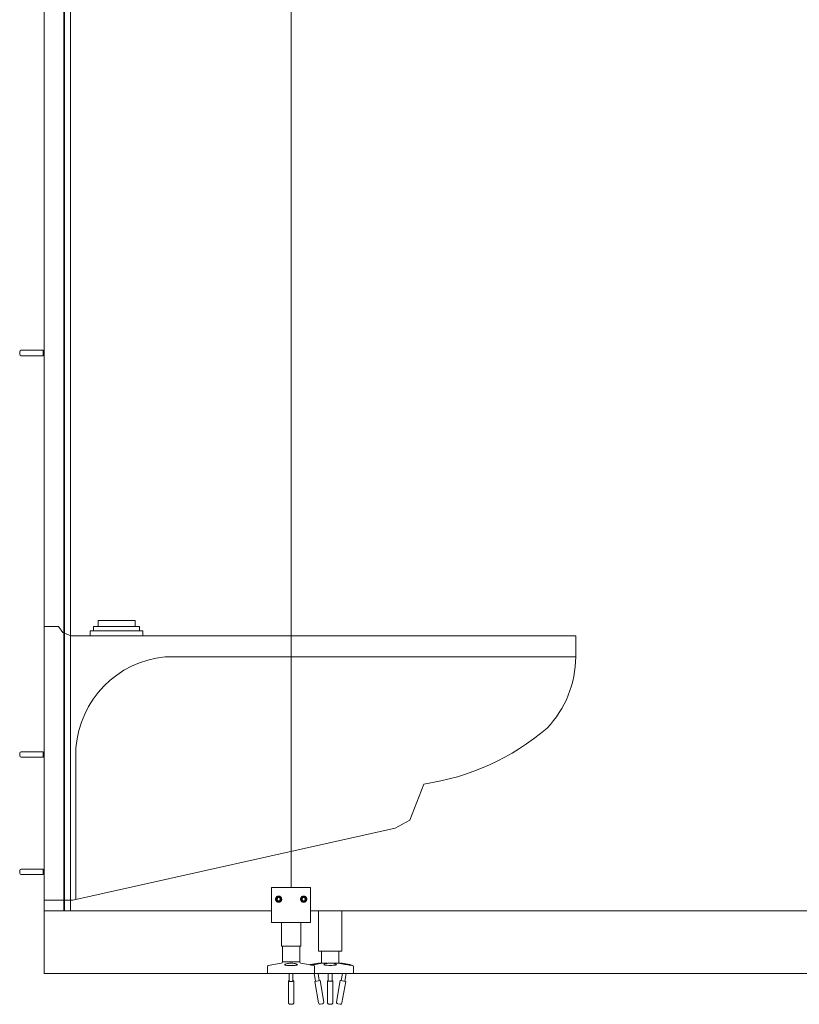
# Model space of a CAD drawing. Units: inches. Extents: x -485 to 12491, y 119 to 806.
# Drawn here: x 1688 to 1727, y 624 to 673 of the extents above; entities that cross this region are included whole.
import ezdxf

# ---------------------------------------------------------------- set-up
doc = ezdxf.new("R2010")
doc.units = ezdxf.units.IN
doc.header["$LTSCALE"] = 0.125
doc.header["$MEASUREMENT"] = 0
doc.layers.get('0').update_dxf_attribs({"lineweight": 9})

# ---------------------------------------------------------------- blocks, each defined once
blk = doc.blocks.new('TOI_SIDE')
for p, q in [((0, 3.686), (0, 17.469)), ((0, 17.469), (0.721, 17.469)), ((0.721, 17.469), (0.94, 17.156)), ((2.487, 17.468), (4.815, 17.468)), ((2.487, 17.468), (2.487, 17.24)), ((2.719, 17.757), (4.582, 17.757)), ((2.719, 17.757), (2.719, 17.468)), ((4.582, 17.757), (4.582, 17.468)), ((4.815, 17.468), (4.815, 17.24)), ((0.94, 17.156), (1.347, 17)), ((1.347, 17), (26.772, 17)), ((2.319, 17.24), (4.983, 17.24)), ((2.319, 17.24), (2.319, 17)), ((4.983, 17.24), (4.983, 17)), ((26.772, 17), (26.772, 15.938)), ((6.096, 15.938), (26.772, 15.938)), ((1.608, 11.353), (1.608, 3.722)), ((18.419, 7.717), (19.13, 9.533)), ((17.677, 7.312), (18.419, 7.717)), ((1.447, 3.686), (17.677, 7.312)), ((0, 3.686), (1.447, 3.686))]:
    blk.add_line(p, q)
for centre, radius, start, end in [((6.58, 10.975), 4.986, 95.5698, 175.649), ((21.583, 15.938), 5.189, 316.2035, 359.9939), ((17.389, 21.6), 12.191, 278.2071, 310.6296)]:
    blk.add_arc(centre, radius, start, end)

msp = doc.modelspace()

# ---------------------------------------------------------------- linework, layer by layer
for p, q in [((1688.94813, 710.92069), (1688.94813, 628.62743)), ((1689.94659, 710.92069), (1689.94659, 628.62743)), ((1689.98587, 710.92069), (1689.98587, 628.62743)), ((1690.28119, 710.92069), (1690.28119, 628.62743)), ((1701.38908, 629.80853), (1701.38908, 709.73959)), ((1701.38908, 629.80853), (1701.38908, 709.73959)), ((1687.72214, 656.6523), (1687.72214, 656.77041)), ((1688.90324, 656.84915), (1687.80088, 656.84915)), ((1688.90324, 656.57356), (1688.90324, 656.84915)), ((1688.94813, 656.80585), (1688.90324, 656.80585)), ((1688.90324, 656.57356), (1687.80088, 656.57356)), ((1688.94813, 656.61687), (1688.90324, 656.61687)), ((1687.72214, 636.44237), (1687.72214, 636.56048)), ((1688.90324, 636.63922), (1687.80088, 636.63922)), ((1688.90324, 636.36363), (1688.90324, 636.63922)), ((1688.94813, 636.59591), (1688.90324, 636.59591)), ((1688.90324, 636.36363), (1687.80088, 636.36363)), ((1688.94813, 636.40694), (1688.90324, 636.40694)), ((1687.72214, 630.53687), (1687.72214, 630.65498)), ((1688.90324, 630.73372), (1687.80088, 630.73372)), ((1688.90324, 630.45813), (1688.90324, 630.73372)), ((1688.94813, 630.69041), (1688.90324, 630.69041)), ((1688.94813, 630.50144), (1688.90324, 630.50144)), ((1688.90324, 630.45813), (1687.80088, 630.45813)), ((1700.40483, 629.80853), (1702.37333, 629.80853)), ((1700.40483, 629.80853), (1700.40483, 629.66499)), ((1700.40483, 629.66499), (1700.40483, 628.4331)), ((1702.37333, 629.80853), (1702.37333, 629.66499)), ((1702.37333, 629.66499), (1702.37333, 628.4331)), ((1700.66824, 629.21798), (1700.7137, 629.29672)), ((1700.7137, 629.13924), (1700.66824, 629.21798)), ((1700.7137, 629.29672), (1700.80462, 629.29672)), ((1700.80462, 629.13924), (1700.7137, 629.13924)), ((1700.73542, 629.37366), (1700.78289, 629.37366)), ((1700.80462, 629.29672), (1700.85008, 629.21798)), ((1700.85008, 629.21798), (1700.80462, 629.13924)), ((1701.92808, 629.21798), (1701.97354, 629.29672)), ((1701.97354, 629.13924), (1701.92808, 629.21798)), ((1701.97354, 629.29672), (1702.06446, 629.29672)), ((1702.06446, 629.13924), (1701.97354, 629.13924)), ((1701.99526, 629.37366), (1702.04273, 629.37366)), ((1702.06446, 629.29672), (1702.10992, 629.21798)), ((1702.10992, 629.21798), (1702.06446, 629.13924)), ((1688.96367, 628.62743), (1688.94813, 628.62743)), ((1689.03008, 628.62743), (1688.96367, 628.62743)), ((1689.03008, 628.62743), (1689.31672, 628.62743)), ((1689.31672, 628.62743), (1689.94659, 628.62743)), ((1689.94659, 628.62743), (1689.98587, 628.62743)), ((1689.98587, 628.62743), (1690.11759, 628.62743)), ((1690.27901, 628.62743), (1690.11759, 628.62743)), ((1690.28119, 628.62743), (1690.27901, 628.62743)), ((1690.28119, 628.62743), (1700.40483, 628.62743)), ((1702.37333, 628.62743), (1758.04261, 628.62743)), ((1702.76704, 626.59987), (1702.76704, 628.62743)), ((1703.94814, 626.59987), (1703.94814, 628.62743)), ((1700.40483, 628.4331), (1700.40483, 628.04869)), ((1700.40483, 628.03688), (1700.40483, 628.04869)), ((1700.40483, 628.03688), (1702.37333, 628.03688)), ((1700.89695, 628.03688), (1700.89695, 626.85578)), ((1701.8812, 628.03688), (1701.8812, 626.85578)), ((1702.37333, 628.4331), (1702.37333, 628.04869)), ((1702.37333, 628.04869), (1702.37333, 628.03688)), ((1701.8812, 626.85578), (1700.89695, 626.85578)), ((1700.95601, 626.06838), (1700.95601, 626.85578)), ((1701.82215, 626.06838), (1701.82215, 626.85578)), ((1703.02079, 626.59987), (1702.76704, 626.59987)), ((1702.92452, 625.98964), (1702.92452, 626.59987)), ((1703.04324, 626.59987), (1703.02079, 626.59987)), ((1703.04324, 626.59987), (1703.67193, 626.59987)), ((1703.69438, 626.59987), (1703.67193, 626.59987)), ((1703.94814, 626.59987), (1703.69438, 626.59987)), ((1703.79066, 625.98964), (1703.79066, 626.59987)), ((1700.95601, 626.06838), (1701.82215, 626.06838)), ((1701.82215, 626.06838), (1700.95601, 626.06838)), ((1700.20798, 625.47783), (1700.20798, 625.83216)), ((1700.89154, 625.99094), (1700.24021, 625.87087)), ((1701.88661, 625.99094), (1702.53794, 625.87087)), ((1702.76021, 625.99556), (1702.37218, 625.92904)), ((1702.57018, 625.47783), (1702.57018, 625.83216)), ((1703.21055, 625.98964), (1702.87146, 625.98964)), ((1703.84371, 625.98964), (1703.50462, 625.98964)), ((1704.343, 625.92904), (1703.95496, 625.99556)), ((1704.45542, 625.8858), (1704.47325, 625.88274)), ((1704.53869, 625.47783), (1704.53869, 625.80514)), ((1702.57018, 625.47783), (1700.20798, 625.47783)), ((1701.25128, 625.09901), (1701.25128, 624.01492)), ((1701.29459, 625.47783), (1701.29459, 625.09402)), ((1701.48356, 625.47783), (1701.48356, 625.09402)), ((1701.52687, 625.09901), (1701.52687, 624.01492)), ((1702.55338, 625.47783), (1702.62065, 625.08543)), ((1702.57018, 625.47783), (1703.35759, 625.47783)), ((1702.84959, 625.12467), (1702.57797, 625.07811)), ((1702.57797, 625.07811), (1702.76422, 623.9916)), ((1702.74511, 625.47783), (1702.80691, 625.11736)), ((1702.84959, 625.12467), (1703.03585, 624.03816)), ((1703.21979, 625.10139), (1703.21979, 624.01488)), ((1703.2631, 625.47783), (1703.2631, 625.09673)), ((1703.35759, 625.47783), (1704.53869, 625.47783)), ((1703.45207, 625.47783), (1703.45207, 625.09673)), ((1703.49538, 625.10139), (1703.49538, 624.01488)), ((1703.86558, 625.12467), (1703.67932, 624.03816)), ((1704.13721, 625.07811), (1703.86558, 625.12467)), ((1703.97006, 625.47783), (1703.90826, 625.11736)), ((1704.13721, 625.07811), (1703.95095, 623.9916)), ((1704.16179, 625.47783), (1704.09452, 625.08543)), ((1702.97155, 623.94725), (1702.85514, 623.92729)), ((1703.86004, 623.92729), (1703.74362, 623.94725))]:
    msp.add_line(p, q)
msp.add_lwpolyline([(1766.0141, 625.47783), (1688.94813, 625.47783), (1688.94813, 723.05939)])
msp.add_lwpolyline([(1766.0141, 625.47783), (1688.94813, 625.47783), (1688.94813, 723.05939)])
for centre, radius in [((1700.75916, 629.21798), 0.13085), ((1700.75916, 629.21798), 0.12729), ((1702.019, 629.21798), 0.13085), ((1702.019, 629.21798), 0.12729)]:
    msp.add_circle(centre, radius)
for centre, radius, start, end in [((1687.80088, 656.77041), 0.07874, 90, 180), ((1687.80088, 656.6523), 0.07874, 180, 270), ((1687.80088, 636.56048), 0.07874, 90, 180), ((1687.80088, 636.44237), 0.07874, 180, 270), ((1687.80088, 630.65498), 0.07874, 90, 180), ((1687.80088, 630.53687), 0.07874, 180, 270), ((1700.87727, 626.06838), 0.07874, 280.444697, 0), ((1701.90089, 626.06838), 0.07874, 180, 259.555303), ((1700.24735, 625.83216), 0.03937, 100.444697, 180), ((1702.40544, 625.73502), 0.19685, 99.727579, 116.354811), ((1702.53081, 625.83216), 0.03937, 0, 79.555303), ((1702.79348, 625.80154), 0.19685, 70.09441, 99.727579), ((1703.9217, 625.80154), 0.19685, 80.272421, 109.90559), ((1704.30974, 625.73502), 0.19685, 51.261628, 80.272421), ((1704.45995, 625.80514), 0.07874, 0, 80.272421), ((1702.84183, 624.0049), 0.07874, 189.727579, 279.727579), ((1702.95824, 624.02486), 0.07874, 279.727579, 9.727579), ((1703.75693, 624.02486), 0.07874, 170.272421, 260.272421), ((1703.87334, 624.0049), 0.07874, 260.272421, 350.272421)]:
    msp.add_arc(centre, radius, start, end)
for centre, major_axis, ratio, start_param, end_param in [((1701.38908, 625.91542), (-0.31496, 0), 0.18128638, 6.03485297, 6.23695567), ((1701.38908, 625.91542), (-0.31496, 0), 0.18128638, 6.03485297, 6.23695567), ((1701.38908, 625.91542), (0.31496, 0), 0.18128638, 0.04622964, 0.24833233), ((1701.38908, 625.91542), (0.31496, 0), 0.18128638, 0.04622964, 0.24833233), ((1703.35759, 625.9235), (-0.31496, 0), 0.16896382, 6.0525753, 6.23036599), ((1703.35759, 625.9235), (-0.31496, 0), 0.16896382, 6.0525753, 6.23036599), ((1703.35759, 625.9235), (0.31496, 0), 0.16896382, 0.05281931, 0.23061001), ((1703.35759, 625.9235), (0.31496, 0), 0.16896382, 0.05281931, 0.23061001), ((1701.38908, 625.09901), (-0.1378, 0), 0.18128638, 5.46797356, 10.23998971), ((1701.38908, 625.09901), (0.09843, 0), 0.18128638, 2.85779854, 6.56697942), ((1703.35759, 625.10139), (-0.1378, 0), 0.16896382, 5.46797356, 10.23998971), ((1703.35759, 625.10139), (0.09842, 0), 0.16896382, 2.85779854, 6.56697942)]:
    msp.add_ellipse(centre, major_axis=major_axis, ratio=ratio, start_param=start_param, end_param=end_param)
for points, knots in [([(1700.78289, 629.37366), (1700.79517, 629.37178), (1700.80746, 629.36839), (1700.83829, 629.3557), (1700.8557, 629.34386), (1700.88385, 629.31626), (1700.89621, 629.29838), (1700.91261, 629.25924), (1700.91664, 629.23797), (1700.91664, 629.19832), (1700.91273, 629.1772), (1700.89654, 629.13814), (1700.88424, 629.1202), (1700.85605, 629.09231), (1700.83848, 629.08034), (1700.7999, 629.06443), (1700.77888, 629.0605), (1700.73943, 629.0605), (1700.71842, 629.06443), (1700.67984, 629.08034), (1700.66227, 629.09231), (1700.63407, 629.1202), (1700.62178, 629.13814), (1700.60558, 629.1772), (1700.60168, 629.19832), (1700.60168, 629.23797), (1700.6057, 629.25924), (1700.6221, 629.29838), (1700.63446, 629.31626), (1700.66261, 629.34386), (1700.68002, 629.3557), (1700.71086, 629.36839), (1700.72314, 629.37178), (1700.73542, 629.37366)], [0.05929786, 0.05929786, 0.05929786, 0.05929786, 0.15059979, 0.15059979, 0.30119957, 0.30119957, 0.45954261, 0.45954261, 0.61788565, 0.61788565, 0.77359718, 0.77359718, 0.92930871, 0.92930871, 1.07961611, 1.07961611, 1.2299235, 1.2299235, 1.38023089, 1.38023089, 1.53053829, 1.53053829, 1.68624982, 1.68624982, 1.84196135, 1.84196135, 2.00030439, 2.00030439, 2.15864743, 2.15864743, 2.30924721, 2.30924721, 2.40054914, 2.40054914, 2.40054914, 2.40054914]), ([(1702.04273, 629.37366), (1702.05501, 629.37178), (1702.0673, 629.36839), (1702.09813, 629.3557), (1702.11554, 629.34386), (1702.14369, 629.31626), (1702.15605, 629.29838), (1702.17245, 629.25924), (1702.17648, 629.23797), (1702.17648, 629.19832), (1702.17257, 629.1772), (1702.15638, 629.13814), (1702.14408, 629.1202), (1702.11589, 629.09231), (1702.09832, 629.08034), (1702.05974, 629.06443), (1702.03872, 629.0605), (1701.99927, 629.0605), (1701.97826, 629.06443), (1701.93968, 629.08034), (1701.92211, 629.09231), (1701.89391, 629.1202), (1701.88162, 629.13814), (1701.86542, 629.1772), (1701.86152, 629.19832), (1701.86152, 629.23797), (1701.86554, 629.25924), (1701.88194, 629.29838), (1701.8943, 629.31626), (1701.92245, 629.34386), (1701.93986, 629.3557), (1701.9707, 629.36839), (1701.98298, 629.37178), (1701.99526, 629.37366)], [0.05929786, 0.05929786, 0.05929786, 0.05929786, 0.15059979, 0.15059979, 0.30119957, 0.30119957, 0.45954261, 0.45954261, 0.61788565, 0.61788565, 0.77359718, 0.77359718, 0.92930871, 0.92930871, 1.07961611, 1.07961611, 1.2299235, 1.2299235, 1.38023089, 1.38023089, 1.53053829, 1.53053829, 1.68624982, 1.68624982, 1.84196135, 1.84196135, 2.00030439, 2.00030439, 2.15864743, 2.15864743, 2.30924721, 2.30924721, 2.40054914, 2.40054914, 2.40054914, 2.40054914]), ([(1701.38908, 625.87381), (1701.33916, 625.87381), (1701.28694, 625.87544), (1701.1952, 625.88203), (1701.15567, 625.887), (1701.09994, 625.89901), (1701.08116, 625.9066), (1701.07043, 625.92357), (1701.07848, 625.933), (1701.10413, 625.94536), (1701.11291, 625.94884), (1701.12336, 625.95231)], [1.52148882, 1.52148882, 1.52148882, 1.52148882, 1.90186132, 1.90186132, 2.28223382, 2.28223382, 2.66260573, 2.66260573, 3.04297764, 3.04297764, 3.18213377, 3.18213377, 3.18213377, 3.18213377]), ([(1701.69437, 625.92945), (1701.6772, 625.94174), (1701.66324, 625.94863), (1701.62782, 625.9643), (1701.60958, 625.9693), (1701.55458, 625.98241), (1701.51828, 625.98689), (1701.44905, 625.99207), (1701.418, 625.99314), (1701.35782, 625.99303), (1701.32877, 625.992), (1701.27096, 625.98776), (1701.24255, 625.9845), (1701.1784, 625.97289), (1701.15011, 625.97521), (1701.08594, 625.93098), (1701.08487, 625.93023), (1701.08378, 625.92945)], [5.18879618, 5.18879618, 5.18879618, 5.18879618, 5.32946646, 5.32946646, 5.59070438, 5.59070438, 6.11968998, 6.11968998, 6.52048084, 6.52048084, 6.89607146, 6.89607146, 7.29583619, 7.29583619, 7.82482179, 7.82482179, 7.83372417, 7.83372417, 7.83372417, 7.83372417]), ([(1701.65479, 625.95231), (1701.66524, 625.94884), (1701.67402, 625.94536), (1701.68089, 625.94205), (1701.69967, 625.933), (1701.70772, 625.92357), (1701.69699, 625.9066), (1701.67821, 625.89901), (1701.62248, 625.887), (1701.58295, 625.88203), (1701.49121, 625.87544), (1701.43899, 625.87381), (1701.38908, 625.87381)], [4.70541372, 4.70541372, 4.70541372, 4.70541372, 4.84456985, 4.84456985, 4.84456985, 5.22494176, 5.22494176, 5.60531367, 5.60531367, 5.98568617, 5.98568617, 6.36605867, 6.36605867, 6.36605867, 6.36605867]), ([(1702.87146, 625.98964), (1702.87034, 625.98932), (1702.8691, 625.98898), (1702.85905, 625.98621), (1702.84574, 625.98266), (1702.81464, 625.975), (1702.79428, 625.97025), (1702.74724, 625.96017), (1702.72055, 625.95485), (1702.6943, 625.94994), (1702.64872, 625.94141), (1702.59598, 625.93254), (1702.49267, 625.91659), (1702.44211, 625.90946), (1702.39221, 625.90272), (1702.38425, 625.90166), (1702.37654, 625.90064)], [4.14858011, 4.14858011, 4.14858011, 4.14858011, 4.18245113, 4.18245113, 4.40379363, 4.40379363, 4.62524633, 4.62524633, 4.84669903, 4.84669903, 4.84669903, 5.2311387, 5.2311387, 5.61557838, 5.61557838, 5.69059622, 5.69059622, 5.69059622, 5.69059622]), ([(1703.35759, 625.8858), (1703.30713, 625.8858), (1703.25442, 625.88733), (1703.16204, 625.89351), (1703.12237, 625.89818), (1703.06686, 625.90946), (1703.04852, 625.91659), (1703.03921, 625.93254), (1703.04825, 625.94141), (1703.07347, 625.95222), (1703.07985, 625.9546), (1703.08718, 625.95699)], [6.38445814, 6.38445814, 6.38445814, 6.38445814, 6.76889802, 6.76889802, 7.15333791, 7.15333791, 7.53777758, 7.53777758, 7.92221726, 7.92221726, 8.0252524, 8.0252524, 8.0252524, 8.0252524]), ([(1703.66421, 625.93566), (1703.64751, 625.94768), (1703.63408, 625.95436), (1703.60147, 625.96898), (1703.58524, 625.97363), (1703.53232, 625.987), (1703.49712, 625.99137), (1703.42872, 625.99689), (1703.39788, 625.99815), (1703.33829, 625.99855), (1703.30964, 625.99785), (1703.25307, 625.99456), (1703.22536, 625.99193), (1703.16374, 625.98279), (1703.13545, 625.98031), (1703.07604, 625.95163), (1703.06459, 625.94546), (1703.05096, 625.93566)], [2.05302159, 2.05302159, 2.05302159, 2.05302159, 2.18298879, 2.18298879, 2.41205695, 2.41205695, 2.94813148, 2.94813148, 3.3529884, 3.3529884, 3.72532444, 3.72532444, 4.11370955, 4.11370955, 4.62733542, 4.62733542, 4.73339422, 4.73339422, 4.73339422, 4.73339422]), ([(1703.62799, 625.95699), (1703.63532, 625.9546), (1703.64171, 625.95222), (1703.64704, 625.94994), (1703.66692, 625.94141), (1703.67596, 625.93254), (1703.66665, 625.91659), (1703.64831, 625.90946), (1703.59281, 625.89818), (1703.55313, 625.89351), (1703.46075, 625.88733), (1703.40804, 625.8858), (1703.35759, 625.8858)], [4.74366388, 4.74366388, 4.74366388, 4.74366388, 4.84669903, 4.84669903, 4.84669903, 5.2311387, 5.2311387, 5.61557838, 5.61557838, 6.00001826, 6.00001826, 6.38445814, 6.38445814, 6.38445814, 6.38445814]), ([(1704.45542, 625.8858), (1704.45542, 625.8858), (1704.44271, 625.88733), (1704.39328, 625.89351), (1704.35657, 625.89818), (1704.27306, 625.90946), (1704.22251, 625.91659), (1704.11919, 625.93254), (1704.06645, 625.94141), (1703.99462, 625.95485), (1703.96793, 625.96017), (1703.92089, 625.97025), (1703.90053, 625.975), (1703.86943, 625.98266), (1703.85612, 625.98621), (1703.84607, 625.98898), (1703.84484, 625.98932), (1703.84371, 625.98964)], [6.38445814, 6.38445814, 6.38445814, 6.38445814, 6.76889802, 6.76889802, 7.15333791, 7.15333791, 7.53777758, 7.53777758, 7.92221726, 7.92221726, 8.14366996, 8.14366996, 8.36512265, 8.36512265, 8.58646515, 8.58646515, 8.62033617, 8.62033617, 8.62033617, 8.62033617]), ([(1701.25128, 624.01492), (1701.25128, 624.00624), (1701.25276, 623.99762), (1701.25787, 623.98181), (1701.26159, 623.97487), (1701.27027, 623.96211), (1701.27525, 623.95709), (1701.28609, 623.94768), (1701.29145, 623.94449), (1701.30339, 623.93811), (1701.30898, 623.93614), (1701.32675, 623.93052), (1701.3369, 623.929), (1701.35925, 623.92639), (1701.37098, 623.92571), (1701.39253, 623.92537), (1701.40223, 623.92557), (1701.42162, 623.9267), (1701.43121, 623.92764), (1701.44759, 623.93026), (1701.45436, 623.93161), (1701.46914, 623.93603), (1701.47677, 623.93818), (1701.49223, 623.9482), (1701.49611, 623.95101), (1701.50357, 623.95789), (1701.50695, 623.96143), (1701.51561, 623.97287), (1701.52104, 623.98237), (1701.5259, 624.00075), (1701.52687, 624.00782), (1701.52687, 624.01492)], [4.01821154, 4.01821154, 4.01821154, 4.01821154, 4.07671504, 4.07671504, 4.14099139, 4.14099139, 4.22412508, 4.22412508, 4.34535933, 4.34535933, 4.53872817, 4.53872817, 5.01677554, 5.01677554, 5.50450114, 5.50450114, 5.89967806, 5.89967806, 6.31346348, 6.31346348, 6.61469464, 6.61469464, 6.88692981, 6.88692981, 6.96581373, 6.96581373, 7.02341079, 7.02341079, 7.1119626, 7.1119626, 7.15980419, 7.15980419, 7.15980419, 7.15980419]), ([(1703.21979, 624.01488), (1703.21979, 624.00624), (1703.22127, 623.99765), (1703.22634, 623.98192), (1703.23004, 623.97501), (1703.23866, 623.96232), (1703.24359, 623.95735), (1703.25431, 623.94803), (1703.25957, 623.94489), (1703.27108, 623.93872), (1703.27637, 623.93684), (1703.29212, 623.93176), (1703.30067, 623.93035), (1703.32213, 623.92742), (1703.33492, 623.92656), (1703.35751, 623.92606), (1703.36704, 623.92616), (1703.38592, 623.92701), (1703.3952, 623.92776), (1703.41625, 623.93054), (1703.42613, 623.93133), (1703.44763, 623.94061), (1703.45202, 623.94271), (1703.46081, 623.94838), (1703.46462, 623.95113), (1703.472, 623.9579), (1703.47537, 623.9614), (1703.48403, 623.97277), (1703.48949, 623.98224), (1703.49439, 624.00064), (1703.49538, 624.00775), (1703.49538, 624.01488)], [1.28633119, 1.28633119, 1.28633119, 1.28633119, 1.34080236, 1.34080236, 1.40067128, 1.40067128, 1.4782285, 1.4782285, 1.59160049, 1.59160049, 1.76939241, 1.76939241, 2.17776046, 2.17776046, 2.72560875, 2.72560875, 3.11798682, 3.11798682, 3.52013782, 3.52013782, 4.05464929, 4.05464929, 4.17184898, 4.17184898, 4.24568637, 4.24568637, 4.29991773, 4.29991773, 4.382981, 4.382981, 4.42792385, 4.42792385, 4.42792385, 4.42792385])]:
    msp.add_open_spline(points, degree=3, knots=knots)

# ---------------------------------------------------------------- block references
msp.add_blockref('TOI_SIDE', (1688.94813, 625.48206))

doc.saveas('drawing.dxf')
